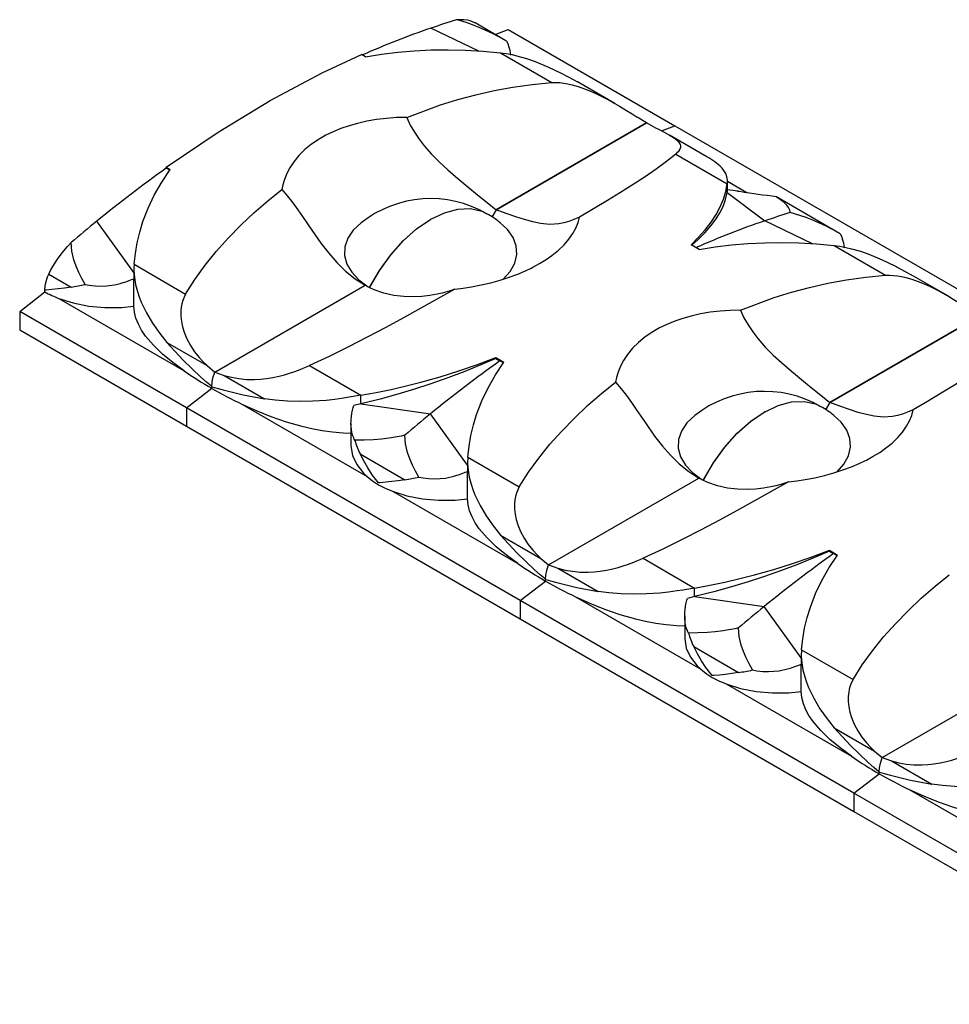
# Model space of a CAD drawing. Units: inches. Extents: x -98 to 195, y -152 to 34.
# Drawn here: x -98 to -17, y -127 to -41 of the extents above; entities that cross this region are included whole.
import ezdxf

# ---------------------------------------------------------------- set-up
doc = ezdxf.new("R2010")
doc.units = ezdxf.units.IN
doc.header["$MEASUREMENT"] = 0
doc.layers.add('LAYER0', color=7, linetype='Continuous')

msp = doc.modelspace()

# ---------------------------------------------------------------- linework, layer by layer
at = {"layer": 'LAYER0', "linetype": 'Continuous'}
for p, q in [((-58.287, -43.746), (-62.442, -41.758)), ((-55.927, -42.85), (-58.597, -41.308)), ((-56.88, -42.3), (-55.751, -41.865)), ((-55.751, -41.865), (-41.255, -50.234)), ((-55.924, -42.851), (-55.876, -42.881)), ((-68.125, -44.244), (-68.479, -44.04)), ((-56.41, -43.9), (-51.939, -46.482)), ((-46.477, -48.306), (-49.72, -46.433)), ((-43.721, -49.991), (-44.519, -49.496)), ((-56.786, -57.534), (-43.721, -49.991)), ((-43.721, -49.991), (-56.786, -57.534)), ((-43.049, -50.345), (-43.721, -49.991)), ((-42.409, -50.678), (-41.255, -50.234)), ((-42.409, -50.678), (-41.255, -50.234)), ((-41.255, -50.234), (-12.264, -66.972)), ((-41.713, -51.056), (-41.715, -51.055)), ((-38.483, -52.921), (-41.713, -51.056)), ((-41.179, -52.694), (-36.707, -55.276)), ((-85.449, -53.837), (-85.096, -54.042)), ((-85.449, -53.919), (-85.449, -53.837)), ((-85.136, -54.1), (-85.449, -53.919)), ((-36.707, -56.02), (-36.707, -55.276)), ((-36.686, -55.804), (-36.686, -55.017)), ((-34.989, -56.063), (-36.686, -55.083)), ((-36.707, -56.02), (-33.45, -58.496)), ((-32.437, -56.413), (-32.276, -56.504)), ((-26.936, -59.588), (-32.276, -56.504)), ((-56.786, -57.534), (-57.165, -58.161)), ((-56.786, -57.534), (-57.165, -58.161)), ((-88.251, -62.987), (-91.487, -58.526)), ((-62.477, -58.37), (-62.46, -58.36)), ((-62.477, -58.37), (-62.46, -58.36)), ((-29.296, -60.484), (-33.45, -58.496)), ((-26.933, -59.589), (-26.884, -59.619)), ((-39.134, -60.982), (-39.841, -60.574)), ((-27.419, -60.638), (-22.947, -63.22)), ((-88.23, -62.271), (-83.758, -64.853)), ((-95.649, -63.126), (-93.703, -64.25)), ((-88.251, -62.724), (-88.251, -63.511)), ((-17.486, -65.044), (-20.729, -63.171)), ((-88.251, -65.902), (-88.251, -63.524)), ((-81.216, -71.638), (-68.151, -64.095)), ((-81.216, -71.638), (-68.151, -64.095)), ((-67.755, -64.309), (-68.151, -64.095)), ((-98.177, -66.36), (-95.985, -64.672)), ((-95.985, -64.672), (-95.985, -64.519)), ((-94.776, -65.228), (-83.894, -71.51)), ((-83.682, -74.729), (-98.177, -66.36)), ((-98.177, -66.36), (-98.177, -67.959)), ((-27.795, -74.272), (-14.73, -66.729)), ((-14.73, -66.729), (-27.795, -74.272)), ((-98.177, -67.959), (-83.682, -76.328)), ((-85.392, -69.048), (-81.888, -71.071)), ((-56.812, -70.371), (-56.105, -70.78)), ((-56.812, -70.453), (-56.812, -70.371)), ((-56.812, -70.453), (-56.458, -70.657)), ((-56.144, -70.838), (-56.458, -70.657)), ((-81.888, -71.071), (-81.216, -71.638)), ((-81.216, -71.638), (-80.418, -71.92)), ((-72.998, -71.065), (-68.527, -73.647)), ((-80.418, -71.92), (-76.914, -73.943)), ((-83.682, -74.729), (-81.49, -73.041)), ((-83.682, -74.729), (-81.49, -73.041)), ((-81.49, -73.041), (-81.49, -72.888)), ((-81.49, -73.041), (-81.49, -72.888)), ((-68.527, -74.391), (-69.159, -74.546)), ((-68.527, -74.391), (-68.527, -73.647)), ((-68.527, -74.391), (-62.495, -75.264)), ((-27.795, -74.272), (-28.174, -74.899)), ((-27.795, -74.272), (-28.174, -74.899)), ((-83.682, -74.729), (-83.682, -76.328)), ((-54.69, -91.467), (-83.682, -74.729)), ((-83.682, -74.729), (-83.682, -76.328)), ((-78.873, -74.409), (-67.991, -80.692)), ((-33.486, -75.108), (-33.469, -75.098)), ((-33.486, -75.108), (-33.469, -75.098)), ((-69.393, -76.106), (-69.393, -78.047)), ((-59.259, -79.725), (-62.495, -75.264)), ((-83.682, -76.328), (-54.69, -93.066)), ((-68.603, -78.741), (-64.711, -80.988)), ((-59.259, -79.462), (-59.259, -80.249)), ((-59.239, -79.009), (-54.767, -81.591)), ((-59.259, -82.64), (-59.259, -80.262)), ((-52.224, -88.376), (-39.16, -80.833)), ((-52.224, -88.376), (-39.16, -80.833)), ((-38.764, -81.047), (-39.16, -80.833)), ((-65.785, -81.966), (-54.903, -88.248)), ((-56.401, -85.786), (-52.897, -87.809)), ((-27.82, -87.109), (-27.113, -87.518)), ((-27.82, -87.191), (-27.82, -87.109)), ((-27.82, -87.191), (-27.467, -87.395)), ((-52.897, -87.809), (-52.224, -88.376)), ((-44.007, -87.803), (-39.535, -90.385)), ((-27.153, -87.576), (-27.467, -87.395)), ((-52.224, -88.376), (-51.426, -88.658)), ((-51.426, -88.658), (-47.922, -90.681)), ((-54.69, -91.467), (-52.498, -89.78)), ((-54.69, -91.467), (-52.498, -89.78)), ((-52.498, -89.78), (-52.498, -89.626)), ((-52.498, -89.78), (-52.498, -89.626)), ((-39.535, -91.129), (-39.535, -90.385)), ((-54.69, -91.467), (-54.69, -93.066)), ((-25.699, -108.205), (-54.69, -91.467)), ((-54.69, -91.467), (-54.69, -93.066)), ((-49.882, -91.147), (-39, -97.43)), ((-39.535, -91.129), (-40.167, -91.284)), ((-39.535, -91.129), (-33.504, -92.002)), ((-30.268, -96.463), (-33.504, -92.002)), ((-54.69, -93.066), (-25.699, -109.804)), ((-40.401, -92.844), (-40.401, -94.785)), ((-39.612, -95.479), (-35.72, -97.726)), ((-30.247, -95.747), (-25.776, -98.329)), ((-30.268, -96.2), (-30.268, -96.987)), ((-30.268, -99.378), (-30.268, -97)), ((-23.233, -105.114), (-10.168, -97.571)), ((-23.233, -105.114), (-10.168, -97.571)), ((-36.793, -98.704), (-25.911, -104.986)), ((-27.41, -102.524), (-23.906, -104.547)), ((-23.906, -104.547), (-23.233, -105.114)), ((-23.233, -105.114), (-22.435, -105.396)), ((-22.435, -105.396), (-18.931, -107.419)), ((-25.699, -108.205), (-23.507, -106.518)), ((-25.699, -108.205), (-23.507, -106.518)), ((-23.507, -106.518), (-23.507, -106.364)), ((-23.507, -106.518), (-23.507, -106.364)), ((-25.699, -108.205), (-25.699, -109.804)), ((3.292, -124.943), (-25.699, -108.205)), ((-25.699, -108.205), (-25.699, -109.804)), ((-20.89, -107.885), (-10.008, -114.168)), ((-25.699, -109.804), (3.292, -126.542))]:
    msp.add_line(p, q, dxfattribs=at)
for points in [[(-58.597, -41.308, 0), (-58.622, -41.294, 0), (-58.822, -41.199, 0), (-59.036, -41.125, 0), (-59.264, -41.072, 0), (-59.577, -41.032, 0), (-59.902, -41.024, 0), (-60.233, -41.046, 0)], [(-55.876, -42.88, 0), (-56.486, -42.546, 0), (-57.108, -42.227, 0), (-57.748, -41.924, 0), (-58.401, -41.643, 0), (-58.848, -41.468, 0), (-59.301, -41.308, 0), (-59.766, -41.165, 0), (-60.233, -41.046, 0)], [(-55.876, -42.881, 0), (-55.776, -43.102, 0), (-55.667, -43.396, 0), (-55.595, -43.662, 0), (-55.556, -43.899, 0), (-55.544, -44.092, 0)], [(-85.449, -53.837, 0), (-80.939, -50.784, 0), (-76.413, -48.047, 0), (-71.889, -45.639, 0), (-68.479, -44.04, 0)], [(-68.125, -44.244, 0), (-66.743, -44.017, 0), (-65.335, -43.842, 0), (-63.899, -43.722, 0), (-62.441, -43.656, 0), (-60.959, -43.641, 0), (-59.464, -43.678, 0), (-57.94, -43.766, 0), (-56.41, -43.9, 0)], [(-56.41, -43.9, 0), (-55.902, -43.966, 0), (-55.397, -44.061, 0), (-54.895, -44.179, 0), (-54.131, -44.401, 0), (-53.378, -44.664, 0), (-52.234, -45.136, 0), (-51.125, -45.668, 0), (-50.025, -46.259, 0), (-49.719, -46.434, 0)], [(-64.554, -49.505, 0), (-61.617, -48.423, 0), (-60.102, -47.956, 0), (-58.559, -47.543, 0), (-56.963, -47.181, 0), (-55.333, -46.881, 0), (-53.655, -46.645, 0), (-51.939, -46.482, 0)], [(-51.939, -46.482, 0), (-51.598, -46.472, 0), (-51.25, -46.491, 0), (-50.896, -46.533, 0), (-50.54, -46.596, 0), (-50.185, -46.678, 0), (-49.647, -46.831, 0), (-49.111, -47.018, 0), (-48.58, -47.231, 0), (-48.059, -47.466, 0), (-47.378, -47.807, 0), (-46.713, -48.17, 0), (-46.476, -48.306, 0)], [(-46.476, -48.306, 0), (-46.067, -48.546, 0), (-45.442, -48.925, 0), (-44.976, -49.212, 0), (-44.519, -49.496, 0)], [(-64.554, -49.505, 0), (-65.436, -49.532, 0), (-66.311, -49.598, 0), (-67.172, -49.703, 0), (-68.012, -49.846, 0), (-68.825, -50.029, 0), (-69.556, -50.236, 0), (-70.261, -50.477, 0), (-70.934, -50.752, 0), (-71.57, -51.058, 0), (-72.164, -51.394, 0), (-72.813, -51.832, 0), (-73.4, -52.309, 0), (-73.918, -52.82, 0), (-74.362, -53.358, 0), (-74.711, -53.886, 0), (-74.994, -54.433, 0), (-75.209, -54.993, 0), (-75.316, -55.376, 0), (-75.392, -55.762, 0)], [(-64.555, -49.505, 0), (-64.243, -50.173, 0), (-63.885, -50.802, 0), (-63.477, -51.409, 0), (-63.031, -51.988, 0), (-62.39, -52.717, 0), (-61.706, -53.409, 0), (-60.987, -54.074, 0), (-60.123, -54.82, 0), (-59.254, -55.536, 0), (-58.396, -56.226, 0), (-57.567, -56.893, 0), (-56.786, -57.534, 0)], [(-43.049, -50.345, 0), (-42.569, -50.594, 0), (-42.124, -50.828, 0), (-41.725, -51.049, 0), (-41.714, -51.055, 0)], [(-41.714, -51.055, 0), (-41.382, -51.259, 0), (-41.171, -51.409, 0), (-41, -51.558, 0), (-40.872, -51.708, 0), (-40.792, -51.86, 0), (-40.764, -51.988, 0), (-40.772, -52.121, 0), (-40.818, -52.259, 0), (-40.905, -52.404, 0), (-40.978, -52.497, 0), (-41.069, -52.593, 0), (-41.179, -52.694, 0)], [(-41.179, -52.694, 0), (-41.984, -53.347, 0), (-42.871, -54, 0), (-43.837, -54.663, 0), (-44.863, -55.331, 0), (-45.963, -56.022, 0), (-47.112, -56.723, 0), (-48.309, -57.44, 0), (-49.545, -58.171, 0)], [(-36.686, -55.016, 0), (-36.687, -54.959, 0), (-36.729, -54.667, 0), (-36.83, -54.39, 0), (-36.987, -54.127, 0), (-37.142, -53.932, 0), (-37.325, -53.744, 0), (-37.768, -53.379, 0), (-38.309, -53.024, 0), (-38.478, -52.924, 0)], [(-88.23, -62.271, 0), (-88.122, -61.336, 0), (-87.963, -60.407, 0), (-87.743, -59.48, 0), (-87.465, -58.563, 0), (-87.02, -57.395, 0), (-86.479, -56.251, 0), (-85.836, -55.129, 0), (-85.096, -54.042, 0)], [(-39.841, -60.574, 0), (-39.194, -59.922, 0), (-38.615, -59.269, 0), (-38.11, -58.611, 0), (-37.679, -57.952, 0), (-37.322, -57.288, 0), (-37.041, -56.623, 0), (-36.839, -55.949, 0), (-36.707, -55.276, 0)], [(-83.758, -64.853, 0), (-82.953, -63.584, 0), (-82.066, -62.357, 0), (-81.1, -61.162, 0), (-80.074, -60.012, 0), (-78.974, -58.884, 0), (-77.825, -57.801, 0), (-76.628, -56.759, 0), (-75.392, -55.762, 0)], [(-75.392, -55.762, 0), (-74.91, -56.343, 0), (-74.459, -56.93, 0), (-74.024, -57.529, 0), (-73.606, -58.131, 0), (-72.809, -59.303, 0), (-72.002, -60.447, 0), (-71.331, -61.313, 0), (-70.62, -62.123, 0), (-69.858, -62.864, 0), (-69.038, -63.523, 0), (-68.151, -64.095, 0)], [(-39.785, -60.606, 0), (-39.228, -60.105, 0), (-38.655, -59.532, 0), (-38.132, -58.937, 0), (-37.67, -58.319, 0), (-37.347, -57.799, 0), (-37.069, -57.242, 0), (-36.85, -56.649, 0), (-36.707, -56.02, 0)], [(-32.437, -56.413, 0), (-32.622, -56.387, 0), (-32.805, -56.362, 0), (-33.222, -56.307, 0), (-33.629, -56.254, 0), (-34.023, -56.202, 0), (-34.403, -56.15, 0), (-34.77, -56.097, 0), (-35.002, -56.061, 0), (-35.241, -56.022, 0), (-35.488, -55.98, 0), (-35.614, -55.958, 0), (-35.677, -55.947, 0), (-35.709, -55.941, 0), (-35.725, -55.938, 0), (-35.733, -55.937, 0), (-35.737, -55.936, 0), (-35.739, -55.936, 0), (-35.74, -55.936, 0), (-35.74, -55.935, 0), (-35.741, -55.935, 0), (-35.741, -55.935, 0), (-35.741, -55.935, 0), (-35.741, -55.935, 0), (-35.789, -55.927, 0), (-35.884, -55.91, 0), (-36.026, -55.885, 0), (-36.215, -55.855, 0), (-36.482, -55.818, 0), (-36.686, -55.799, 0)], [(-31.242, -57.784, 0), (-31.243, -57.671, 0), (-31.267, -57.559, 0), (-31.31, -57.448, 0), (-31.369, -57.339, 0), (-31.532, -57.121, 0), (-31.743, -56.911, 0), (-32.064, -56.657, 0), (-32.437, -56.413, 0)], [(-62.46, -58.36, 0), (-61.262, -57.789, 0), (-60.1, -57.478, 0), (-59.009, -57.436, 0), (-58.024, -57.663, 0), (-57.58, -57.877, 0)], [(-62.46, -58.36, 0), (-61.262, -57.789, 0), (-60.1, -57.478, 0), (-59.009, -57.436, 0), (-58.024, -57.663, 0), (-57.58, -57.877, 0)], [(-49.545, -58.171, 0), (-50.027, -58.386, 0), (-50.478, -58.553, 0), (-50.913, -58.675, 0), (-51.331, -58.756, 0), (-52.128, -58.804, 0), (-52.935, -58.726, 0), (-53.606, -58.587, 0), (-54.317, -58.39, 0), (-55.079, -58.145, 0), (-55.899, -57.857, 0), (-56.786, -57.534, 0)], [(-26.885, -59.618, 0), (-27.495, -59.284, 0), (-28.116, -58.965, 0), (-28.757, -58.662, 0), (-29.409, -58.381, 0), (-29.857, -58.206, 0), (-30.31, -58.046, 0), (-30.775, -57.903, 0), (-31.242, -57.784, 0)], [(-68.515, -58.661, 0), (-69.194, -59.306, 0), (-69.668, -60.01, 0), (-69.924, -60.75, 0), (-69.953, -61.505, 0), (-69.754, -62.251, 0), (-69.334, -62.965, 0), (-68.706, -63.627, 0), (-67.888, -64.216, 0), (-67.772, -64.285, 0)], [(-67.772, -64.285, 0), (-66.923, -62.81, 0), (-65.939, -61.443, 0), (-64.849, -60.225, 0), (-63.688, -59.193, 0), (-62.49, -58.377, 0), (-62.477, -58.37, 0)], [(-67.752, -64.247, 0), (-66.899, -62.775, 0), (-65.912, -61.411, 0), (-64.821, -60.197, 0), (-63.658, -59.169, 0), (-62.477, -58.37, 0)], [(-62.46, -58.36, 0), (-62.462, -58.359, 0), (-62.463, -58.359, 0), (-62.465, -58.358, 0), (-62.467, -58.358, 0), (-62.47, -58.358, 0), (-62.472, -58.358, 0), (-62.474, -58.359, 0), (-62.475, -58.359, 0), (-62.477, -58.36, 0), (-62.478, -58.361, 0), (-62.479, -58.362, 0), (-62.48, -58.363, 0), (-62.48, -58.364, 0), (-62.48, -58.366, 0), (-62.48, -58.367, 0), (-62.479, -58.368, 0), (-62.478, -58.369, 0), (-62.477, -58.37, 0)], [(-62.477, -58.37, 0), (-62.475, -58.371, 0), (-62.474, -58.371, 0), (-62.472, -58.372, 0), (-62.47, -58.372, 0), (-62.467, -58.372, 0), (-62.465, -58.372, 0), (-62.463, -58.371, 0), (-62.462, -58.371, 0), (-62.46, -58.37, 0), (-62.459, -58.369, 0), (-62.458, -58.368, 0), (-62.457, -58.367, 0), (-62.457, -58.366, 0), (-62.457, -58.364, 0), (-62.457, -58.363, 0), (-62.458, -58.362, 0), (-62.459, -58.361, 0), (-62.46, -58.36, 0)], [(-56.158, -63.563, 0), (-55.55, -62.895, 0), (-55.152, -62.176, 0), (-54.977, -61.428, 0), (-55.029, -60.674, 0), (-55.307, -59.936, 0), (-55.803, -59.238, 0), (-56.422, -58.661, 0)], [(-53.737, -62.599, 0), (-53.603, -62.531, 0), (-53.004, -62.206, 0), (-52.445, -61.864, 0), (-51.93, -61.506, 0), (-51.37, -61.055, 0), (-50.878, -60.584, 0), (-50.456, -60.098, 0), (-50.11, -59.602, 0), (-49.856, -59.13, 0), (-49.668, -58.652, 0), (-49.545, -58.171, 0)], [(-26.884, -59.619, 0), (-26.784, -59.84, 0), (-26.676, -60.134, 0), (-26.604, -60.4, 0), (-26.564, -60.637, 0), (-26.553, -60.83, 0)], [(-95.649, -63.126, 0), (-95.488, -62.8, 0), (-95.306, -62.473, 0), (-95.107, -62.148, 0), (-94.892, -61.826, 0), (-94.664, -61.51, 0), (-94.351, -61.109, 0), (-94.026, -60.725, 0), (-93.695, -60.365, 0)], [(-92.5, -64.025, 0), (-92.787, -63.504, 0), (-93.045, -62.975, 0), (-93.273, -62.434, 0), (-93.461, -61.885, 0), (-93.563, -61.51, 0), (-93.64, -61.134, 0), (-93.688, -60.749, 0), (-93.695, -60.365, 0)], [(-39.134, -60.982, 0), (-37.752, -60.755, 0), (-36.343, -60.58, 0), (-34.907, -60.46, 0), (-33.449, -60.394, 0), (-31.968, -60.379, 0), (-30.472, -60.416, 0), (-28.949, -60.504, 0), (-27.419, -60.638, 0)], [(-27.419, -60.638, 0), (-26.911, -60.704, 0), (-26.405, -60.799, 0), (-25.904, -60.917, 0), (-25.139, -61.139, 0), (-24.387, -61.402, 0), (-23.243, -61.874, 0), (-22.133, -62.406, 0), (-21.033, -62.997, 0), (-20.728, -63.172, 0)], [(-95.985, -64.519, 0), (-95.959, -64.149, 0), (-95.879, -63.759, 0), (-95.749, -63.362, 0), (-95.649, -63.126, 0)], [(-88.251, -62.724, 0), (-88.25, -62.83, 0), (-88.208, -63.412, 0), (-88.107, -64.015, 0), (-87.95, -64.623, 0), (-87.795, -65.092, 0), (-87.612, -65.557, 0), (-87.169, -66.478, 0), (-86.628, -67.389, 0), (-86.01, -68.274, 0), (-85.392, -69.048, 0)], [(-60.383, -64.427, 0), (-59.648, -64.339, 0), (-58.919, -64.226, 0), (-58.075, -64.065, 0), (-57.246, -63.872, 0), (-56.437, -63.648, 0), (-55.655, -63.397, 0), (-54.906, -63.119, 0), (-54.239, -62.836, 0), (-53.737, -62.599, 0)], [(-35.563, -66.243, 0), (-32.625, -65.161, 0), (-31.111, -64.694, 0), (-29.568, -64.281, 0), (-27.971, -63.919, 0), (-26.342, -63.619, 0), (-24.664, -63.383, 0), (-22.947, -63.22, 0)], [(-22.947, -63.22, 0), (-22.607, -63.21, 0), (-22.259, -63.229, 0), (-21.905, -63.271, 0), (-21.549, -63.334, 0), (-21.193, -63.416, 0), (-20.655, -63.569, 0), (-20.119, -63.756, 0), (-19.589, -63.969, 0), (-19.068, -64.204, 0), (-18.386, -64.545, 0), (-17.722, -64.908, 0), (-17.484, -65.044, 0)], [(-92.5, -64.026, 0), (-92.128, -64.09, 0), (-91.608, -64.146, 0), (-91.106, -64.164, 0), (-90.623, -64.145, 0), (-90.163, -64.092, 0), (-89.931, -64.051, 0), (-89.693, -63.999, 0), (-89.447, -63.935, 0), (-89.194, -63.86, 0), (-89.053, -63.813, 0), (-88.721, -63.695, 0), (-88.455, -63.597, 0), (-88.251, -63.524, 0)], [(-93.703, -64.25, 0), (-94.289, -64.333, 0), (-94.841, -64.407, 0), (-95.371, -64.467, 0), (-95.864, -64.511, 0), (-95.974, -64.518, 0), (-95.985, -64.519, 0)], [(-83.758, -64.853, 0), (-83.894, -65.118, 0), (-84.002, -65.399, 0), (-84.082, -65.692, 0), (-84.136, -65.993, 0), (-84.167, -66.297, 0), (-84.17, -66.763, 0), (-84.123, -67.232, 0), (-84.03, -67.698, 0), (-83.894, -68.155, 0), (-83.649, -68.748, 0), (-83.341, -69.317, 0), (-82.98, -69.858, 0), (-82.575, -70.364, 0), (-82.241, -70.727, 0), (-81.888, -71.071, 0)], [(-60.383, -64.428, 0), (-63.32, -66.083, 0), (-64.835, -66.92, 0), (-66.378, -67.758, 0), (-67.974, -68.605, 0), (-69.604, -69.442, 0), (-71.282, -70.267, 0), (-72.998, -71.065, 0)], [(-67.772, -64.285, 0), (-67.752, -64.247, 0)], [(-60.382, -64.427, 0), (-60.694, -64.546, 0), (-61.052, -64.661, 0), (-61.46, -64.77, 0), (-61.906, -64.869, 0), (-62.547, -64.979, 0), (-63.231, -65.055, 0), (-63.95, -65.09, 0), (-64.814, -65.068, 0), (-65.683, -64.966, 0), (-66.541, -64.774, 0), (-67.37, -64.485, 0), (-67.755, -64.309, 0)], [(-94.776, -65.228, 0), (-93.528, -65.628, 0), (-92.178, -65.896, 0), (-90.768, -66.025, 0), (-89.341, -66.011, 0), (-88.251, -65.902, 0)], [(-17.484, -65.044, 0), (-17.075, -65.284, 0), (-16.45, -65.663, 0), (-15.984, -65.95, 0), (-15.528, -66.234, 0)], [(-83.894, -71.51, 0), (-84.866, -70.801, 0), (-85.763, -70.061, 0), (-86.562, -69.293, 0), (-87.235, -68.502, 0), (-87.582, -67.994, 0), (-87.864, -67.479, 0), (-88.074, -66.958, 0), (-88.205, -66.432, 0), (-88.251, -65.902, 0)], [(-35.563, -66.243, 0), (-36.445, -66.27, 0), (-37.32, -66.336, 0), (-38.181, -66.441, 0), (-39.021, -66.584, 0), (-39.833, -66.767, 0), (-40.565, -66.974, 0), (-41.27, -67.215, 0), (-41.943, -67.49, 0), (-42.579, -67.796, 0), (-43.172, -68.132, 0), (-43.822, -68.57, 0), (-44.408, -69.047, 0), (-44.927, -69.558, 0), (-45.371, -70.096, 0), (-45.72, -70.624, 0), (-46.002, -71.171, 0), (-46.218, -71.731, 0), (-46.324, -72.114, 0), (-46.4, -72.5, 0)], [(-35.563, -66.243, 0), (-35.251, -66.911, 0), (-34.893, -67.54, 0), (-34.486, -68.147, 0), (-34.039, -68.726, 0), (-33.399, -69.455, 0), (-32.715, -70.147, 0), (-31.996, -70.812, 0), (-31.132, -71.558, 0), (-30.263, -72.274, 0), (-29.405, -72.965, 0), (-28.576, -73.631, 0), (-27.795, -74.272, 0)], [(-81.49, -72.888, 0), (-81.52, -72.862, 0), (-81.936, -72.508, 0), (-82.439, -72.064, 0), (-83.984, -70.59, 0), (-85.392, -69.048, 0)], [(-12.187, -69.432, 0), (-12.992, -70.085, 0), (-13.88, -70.738, 0), (-14.845, -71.401, 0), (-15.872, -72.069, 0), (-16.972, -72.76, 0), (-18.12, -73.461, 0), (-19.317, -74.178, 0), (-20.554, -74.909, 0)], [(-68.527, -73.647, 0), (-67.219, -73.405, 0), (-65.915, -73.137, 0), (-64.611, -72.835, 0), (-63.317, -72.505, 0), (-61.659, -72.037, 0), (-60.022, -71.525, 0), (-58.401, -70.968, 0), (-56.812, -70.371, 0)], [(-56.812, -70.453, 0), (-58.112, -71.008, 0), (-59.5, -71.566, 0), (-60.975, -72.124, 0), (-62.537, -72.674, 0), (-63.869, -73.109, 0), (-65.312, -73.547, 0), (-66.865, -73.977, 0), (-68.527, -74.391, 0)], [(-59.239, -79.009, 0), (-59.131, -78.074, 0), (-58.972, -77.145, 0), (-58.752, -76.218, 0), (-58.474, -75.301, 0), (-58.029, -74.133, 0), (-57.487, -72.989, 0), (-56.844, -71.867, 0), (-56.105, -70.78, 0)], [(-81.49, -72.888, 0), (-81.463, -72.518, 0), (-81.383, -72.128, 0), (-81.253, -71.731, 0), (-81.216, -71.638, 0)], [(-81.49, -72.888, 0), (-81.463, -72.518, 0), (-81.383, -72.128, 0), (-81.253, -71.731, 0), (-81.216, -71.638, 0)], [(-80.418, -71.92, 0), (-79.788, -72.083, 0), (-79.138, -72.198, 0), (-78.468, -72.262, 0), (-77.779, -72.273, 0), (-77.26, -72.245, 0), (-76.728, -72.186, 0), (-76.187, -72.097, 0), (-75.639, -71.979, 0), (-75.184, -71.86, 0), (-74.725, -71.724, 0), (-74.267, -71.571, 0), (-73.813, -71.403, 0), (-73.537, -71.295, 0), (-73.265, -71.182, 0), (-72.998, -71.065, 0)], [(-54.767, -81.591, 0), (-53.962, -80.322, 0), (-53.074, -79.095, 0), (-52.109, -77.9, 0), (-51.083, -76.75, 0), (-49.982, -75.622, 0), (-48.834, -74.539, 0), (-47.637, -73.497, 0), (-46.4, -72.5, 0)], [(-46.4, -72.5, 0), (-45.919, -73.081, 0), (-45.467, -73.668, 0), (-45.033, -74.267, 0), (-44.615, -74.869, 0), (-43.817, -76.041, 0), (-43.01, -77.185, 0), (-42.34, -78.051, 0), (-41.628, -78.861, 0), (-40.866, -79.602, 0), (-40.046, -80.261, 0), (-39.16, -80.833, 0)], [(-81.49, -72.888, 0), (-81.459, -72.898, 0), (-81.038, -73.026, 0), (-80.511, -73.177, 0), (-78.766, -73.602, 0), (-76.914, -73.943, 0)], [(-68.527, -73.647, 0), (-69.035, -73.736, 0), (-69.54, -73.821, 0), (-70.042, -73.9, 0), (-70.806, -74.005, 0), (-71.559, -74.087, 0), (-72.703, -74.167, 0), (-73.812, -74.189, 0), (-74.912, -74.155, 0), (-75.976, -74.067, 0), (-76.914, -73.943, 0)], [(-33.469, -75.098, 0), (-32.27, -74.527, 0), (-31.108, -74.216, 0), (-30.018, -74.174, 0), (-29.033, -74.401, 0), (-28.589, -74.615, 0)], [(-33.469, -75.098, 0), (-32.27, -74.527, 0), (-31.108, -74.216, 0), (-30.018, -74.174, 0), (-29.033, -74.401, 0), (-28.589, -74.615, 0)], [(-20.554, -74.909, 0), (-21.035, -75.124, 0), (-21.487, -75.291, 0), (-21.921, -75.413, 0), (-22.34, -75.494, 0), (-23.137, -75.542, 0), (-23.944, -75.464, 0), (-24.614, -75.325, 0), (-25.326, -75.128, 0), (-26.088, -74.883, 0), (-26.908, -74.595, 0), (-27.795, -74.272, 0)], [(-78.873, -74.409, 0), (-77.644, -74.97, 0), (-76.362, -75.489, 0), (-75.033, -75.949, 0), (-73.662, -76.338, 0), (-72.783, -76.539, 0), (-71.891, -76.701, 0), (-70.989, -76.822, 0), (-70.077, -76.898, 0), (-69.393, -76.923, 0)], [(-69.393, -76.106, 0), (-69.393, -76.087, 0), (-69.389, -75.914, 0), (-69.378, -75.73, 0), (-69.359, -75.535, 0), (-69.346, -75.433, 0), (-69.339, -75.381, 0), (-69.336, -75.355, 0), (-69.334, -75.342, 0), (-69.333, -75.335, 0), (-69.332, -75.332, 0), (-69.332, -75.331, 0), (-69.332, -75.33, 0), (-69.332, -75.329, 0), (-69.332, -75.329, 0), (-69.332, -75.329, 0), (-69.332, -75.329, 0), (-69.332, -75.329, 0), (-69.326, -75.289, 0), (-69.313, -75.21, 0), (-69.292, -75.091, 0), (-69.259, -74.933, 0), (-69.206, -74.711, 0), (-69.159, -74.546, 0)], [(-38.78, -81.023, 0), (-37.931, -79.548, 0), (-36.947, -78.181, 0), (-35.858, -76.963, 0), (-34.696, -75.931, 0), (-33.498, -75.115, 0), (-33.486, -75.108, 0)], [(-38.761, -80.985, 0), (-37.908, -79.513, 0), (-36.921, -78.149, 0), (-35.829, -76.935, 0), (-34.667, -75.907, 0), (-33.486, -75.108, 0)], [(-33.469, -75.098, 0), (-33.47, -75.097, 0), (-33.472, -75.097, 0), (-33.474, -75.096, 0), (-33.476, -75.096, 0), (-33.478, -75.096, 0), (-33.48, -75.096, 0), (-33.482, -75.097, 0), (-33.484, -75.097, 0), (-33.486, -75.098, 0), (-33.487, -75.099, 0), (-33.488, -75.1, 0), (-33.489, -75.101, 0), (-33.489, -75.102, 0), (-33.489, -75.104, 0), (-33.489, -75.105, 0), (-33.488, -75.106, 0), (-33.487, -75.107, 0), (-33.486, -75.108, 0)], [(-33.486, -75.108, 0), (-33.484, -75.109, 0), (-33.482, -75.109, 0), (-33.48, -75.11, 0), (-33.478, -75.11, 0), (-33.476, -75.11, 0), (-33.474, -75.11, 0), (-33.472, -75.109, 0), (-33.47, -75.109, 0), (-33.469, -75.108, 0), (-33.467, -75.107, 0), (-33.466, -75.106, 0), (-33.466, -75.105, 0), (-33.465, -75.104, 0), (-33.465, -75.102, 0), (-33.466, -75.101, 0), (-33.466, -75.1, 0), (-33.467, -75.099, 0), (-33.469, -75.098, 0)], [(-24.746, -79.337, 0), (-24.612, -79.269, 0), (-24.012, -78.944, 0), (-23.453, -78.602, 0), (-22.939, -78.244, 0), (-22.379, -77.793, 0), (-21.886, -77.322, 0), (-21.465, -76.836, 0), (-21.119, -76.34, 0), (-20.865, -75.868, 0), (-20.677, -75.39, 0), (-20.554, -74.909, 0)], [(-69.061, -77.558, 0), (-69.113, -77.455, 0), (-69.16, -77.352, 0), (-69.25, -77.108, 0), (-69.317, -76.858, 0), (-69.361, -76.605, 0), (-69.386, -76.347, 0), (-69.393, -76.106, 0)], [(-39.524, -75.399, 0), (-40.203, -76.044, 0), (-40.677, -76.748, 0), (-40.932, -77.488, 0), (-40.961, -78.243, 0), (-40.763, -78.989, 0), (-40.343, -79.703, 0), (-39.715, -80.365, 0), (-38.897, -80.954, 0), (-38.78, -81.023, 0)], [(-27.167, -80.301, 0), (-26.559, -79.633, 0), (-26.161, -78.914, 0), (-25.986, -78.166, 0), (-26.038, -77.412, 0), (-26.316, -76.674, 0), (-26.812, -75.976, 0), (-27.43, -75.399, 0)], [(-64.704, -77.103, 0), (-65.044, -77.185, 0), (-65.382, -77.256, 0), (-65.723, -77.317, 0), (-66.062, -77.369, 0), (-66.749, -77.453, 0), (-67.423, -77.51, 0), (-68.252, -77.55, 0), (-69.061, -77.558, 0)], [(-63.509, -80.763, 0), (-63.796, -80.242, 0), (-64.054, -79.713, 0), (-64.281, -79.172, 0), (-64.47, -78.623, 0), (-64.572, -78.248, 0), (-64.649, -77.872, 0), (-64.696, -77.487, 0), (-64.704, -77.103, 0)], [(-69.393, -78.047, 0), (-69.268, -78.868, 0), (-68.899, -79.664, 0), (-68.295, -80.411, 0), (-67.991, -80.692, 0)], [(-66.994, -81.257, 0), (-67.005, -81.243, 0), (-67.113, -81.11, 0), (-67.54, -80.543, 0), (-67.93, -79.96, 0), (-68.288, -79.353, 0), (-68.603, -78.741, 0)], [(-59.259, -79.462, 0), (-59.258, -79.568, 0), (-59.217, -80.15, 0), (-59.115, -80.753, 0), (-58.959, -81.361, 0), (-58.803, -81.83, 0), (-58.62, -82.295, 0), (-58.177, -83.216, 0), (-57.637, -84.127, 0), (-57.018, -85.012, 0), (-56.401, -85.786, 0)], [(-31.391, -81.165, 0), (-30.656, -81.077, 0), (-29.928, -80.965, 0), (-29.084, -80.803, 0), (-28.254, -80.61, 0), (-27.445, -80.386, 0), (-26.663, -80.135, 0), (-25.915, -79.857, 0), (-25.248, -79.574, 0), (-24.746, -79.337, 0)], [(-63.509, -80.764, 0), (-63.136, -80.828, 0), (-62.617, -80.884, 0), (-62.114, -80.902, 0), (-61.632, -80.883, 0), (-61.172, -80.83, 0), (-60.94, -80.789, 0), (-60.701, -80.737, 0), (-60.455, -80.673, 0), (-60.203, -80.598, 0), (-60.061, -80.551, 0), (-59.73, -80.433, 0), (-59.464, -80.335, 0), (-59.259, -80.262, 0)], [(-67.991, -80.692, 0), (-67.522, -81.07, 0), (-66.994, -81.411, 0), (-66.413, -81.71, 0), (-65.785, -81.966, 0)], [(-64.711, -80.988, 0), (-65.297, -81.071, 0), (-65.85, -81.145, 0), (-66.379, -81.206, 0), (-66.873, -81.249, 0), (-66.983, -81.256, 0), (-66.994, -81.257, 0)], [(-31.391, -81.166, 0), (-34.329, -82.821, 0), (-35.844, -83.658, 0), (-37.386, -84.496, 0), (-38.983, -85.343, 0), (-40.612, -86.18, 0), (-42.29, -87.005, 0), (-44.007, -87.803, 0)], [(-38.78, -81.023, 0), (-38.761, -80.985, 0)], [(-31.391, -81.165, 0), (-31.703, -81.284, 0), (-32.061, -81.399, 0), (-32.469, -81.508, 0), (-32.915, -81.607, 0), (-33.555, -81.717, 0), (-34.24, -81.793, 0), (-34.958, -81.828, 0), (-35.823, -81.806, 0), (-36.691, -81.704, 0), (-37.549, -81.512, 0), (-38.379, -81.223, 0), (-38.764, -81.047, 0)], [(-65.785, -81.966, 0), (-64.536, -82.366, 0), (-63.187, -82.634, 0), (-61.777, -82.763, 0), (-60.349, -82.749, 0), (-59.259, -82.64, 0)], [(-54.767, -81.591, 0), (-54.903, -81.856, 0), (-55.01, -82.137, 0), (-55.09, -82.43, 0), (-55.145, -82.731, 0), (-55.175, -83.035, 0), (-55.178, -83.501, 0), (-55.132, -83.97, 0), (-55.039, -84.436, 0), (-54.903, -84.893, 0), (-54.658, -85.486, 0), (-54.35, -86.055, 0), (-53.988, -86.596, 0), (-53.583, -87.102, 0), (-53.249, -87.465, 0), (-52.897, -87.809, 0)], [(-54.903, -88.248, 0), (-55.874, -87.539, 0), (-56.772, -86.799, 0), (-57.57, -86.031, 0), (-58.243, -85.24, 0), (-58.591, -84.732, 0), (-58.873, -84.217, 0), (-59.082, -83.696, 0), (-59.213, -83.17, 0), (-59.259, -82.64, 0)], [(-52.498, -89.626, 0), (-52.529, -89.6, 0), (-52.944, -89.246, 0), (-53.448, -88.802, 0), (-54.992, -87.328, 0), (-56.401, -85.786, 0)], [(-39.535, -90.385, 0), (-38.227, -90.143, 0), (-36.924, -89.875, 0), (-35.62, -89.573, 0), (-34.326, -89.243, 0), (-32.668, -88.775, 0), (-31.031, -88.263, 0), (-29.41, -87.706, 0), (-27.82, -87.109, 0)], [(-27.82, -87.191, 0), (-29.121, -87.746, 0), (-30.509, -88.304, 0), (-31.984, -88.862, 0), (-33.546, -89.412, 0), (-34.878, -89.847, 0), (-36.32, -90.285, 0), (-37.873, -90.715, 0), (-39.535, -91.129, 0)], [(-51.426, -88.658, 0), (-50.796, -88.821, 0), (-50.146, -88.936, 0), (-49.477, -89, 0), (-48.788, -89.011, 0), (-48.268, -88.983, 0), (-47.737, -88.924, 0), (-47.195, -88.835, 0), (-46.648, -88.717, 0), (-46.193, -88.598, 0), (-45.734, -88.462, 0), (-45.276, -88.309, 0), (-44.821, -88.141, 0), (-44.546, -88.033, 0), (-44.274, -87.92, 0), (-44.007, -87.803, 0)], [(-30.247, -95.747, 0), (-30.139, -94.812, 0), (-29.981, -93.883, 0), (-29.76, -92.956, 0), (-29.482, -92.039, 0), (-29.038, -90.871, 0), (-28.496, -89.727, 0), (-27.853, -88.605, 0), (-27.113, -87.518, 0)], [(-52.498, -89.626, 0), (-52.471, -89.256, 0), (-52.392, -88.866, 0), (-52.261, -88.469, 0), (-52.224, -88.376, 0)], [(-52.498, -89.626, 0), (-52.471, -89.256, 0), (-52.392, -88.866, 0), (-52.261, -88.469, 0), (-52.224, -88.376, 0)], [(-52.498, -89.626, 0), (-52.468, -89.636, 0), (-52.046, -89.764, 0), (-51.52, -89.915, 0), (-49.775, -90.34, 0), (-47.922, -90.681, 0)], [(-25.776, -98.329, 0), (-24.971, -97.06, 0), (-24.083, -95.833, 0), (-23.118, -94.638, 0), (-22.091, -93.488, 0), (-20.991, -92.36, 0), (-19.842, -91.277, 0), (-18.645, -90.235, 0), (-17.409, -89.238, 0)], [(-39.535, -90.385, 0), (-40.043, -90.474, 0), (-40.549, -90.559, 0), (-41.051, -90.638, 0), (-41.815, -90.743, 0), (-42.567, -90.825, 0), (-43.712, -90.905, 0), (-44.821, -90.927, 0), (-45.921, -90.893, 0), (-46.985, -90.805, 0), (-47.922, -90.681, 0)], [(-49.882, -91.147, 0), (-48.653, -91.708, 0), (-47.371, -92.227, 0), (-46.041, -92.687, 0), (-44.671, -93.076, 0), (-43.791, -93.277, 0), (-42.9, -93.439, 0), (-41.997, -93.56, 0), (-41.086, -93.636, 0), (-40.402, -93.661, 0)], [(-40.401, -92.844, 0), (-40.401, -92.825, 0), (-40.397, -92.652, 0), (-40.386, -92.468, 0), (-40.367, -92.273, 0), (-40.355, -92.171, 0), (-40.348, -92.119, 0), (-40.344, -92.093, 0), (-40.342, -92.08, 0), (-40.341, -92.074, 0), (-40.341, -92.07, 0), (-40.341, -92.069, 0), (-40.34, -92.068, 0), (-40.34, -92.067, 0), (-40.34, -92.067, 0), (-40.34, -92.067, 0), (-40.34, -92.067, 0), (-40.34, -92.067, 0), (-40.334, -92.027, 0), (-40.321, -91.948, 0), (-40.3, -91.829, 0), (-40.268, -91.671, 0), (-40.215, -91.449, 0), (-40.167, -91.284, 0)], [(-40.07, -94.296, 0), (-40.122, -94.193, 0), (-40.169, -94.09, 0), (-40.259, -93.846, 0), (-40.325, -93.596, 0), (-40.37, -93.343, 0), (-40.394, -93.085, 0), (-40.401, -92.844, 0)], [(-35.712, -93.841, 0), (-36.052, -93.923, 0), (-36.391, -93.994, 0), (-36.732, -94.055, 0), (-37.071, -94.107, 0), (-37.757, -94.191, 0), (-38.431, -94.248, 0), (-39.261, -94.288, 0), (-40.069, -94.296, 0)], [(-34.518, -97.501, 0), (-34.804, -96.98, 0), (-35.062, -96.452, 0), (-35.29, -95.91, 0), (-35.479, -95.361, 0), (-35.58, -94.986, 0), (-35.657, -94.61, 0), (-35.705, -94.225, 0), (-35.712, -93.841, 0)], [(-40.401, -94.785, 0), (-40.277, -95.606, 0), (-39.907, -96.402, 0), (-39.304, -97.149, 0), (-39, -97.43, 0)], [(-38.003, -97.995, 0), (-38.014, -97.981, 0), (-38.122, -97.848, 0), (-38.549, -97.281, 0), (-38.939, -96.698, 0), (-39.297, -96.091, 0), (-39.612, -95.479, 0)], [(-30.268, -96.2, 0), (-30.267, -96.306, 0), (-30.225, -96.888, 0), (-30.124, -97.491, 0), (-29.967, -98.099, 0), (-29.812, -98.568, 0), (-29.629, -99.033, 0), (-29.186, -99.954, 0), (-28.645, -100.865, 0), (-28.027, -101.75, 0), (-27.41, -102.524, 0)], [(-39, -97.43, 0), (-38.53, -97.808, 0), (-38.003, -98.149, 0), (-37.422, -98.448, 0), (-36.793, -98.704, 0)], [(-34.517, -97.502, 0), (-34.145, -97.566, 0), (-33.625, -97.622, 0), (-33.123, -97.64, 0), (-32.641, -97.621, 0), (-32.18, -97.568, 0), (-31.949, -97.527, 0), (-31.71, -97.475, 0), (-31.464, -97.411, 0), (-31.211, -97.336, 0), (-31.07, -97.289, 0), (-30.739, -97.171, 0), (-30.472, -97.073, 0), (-30.268, -97, 0)], [(-35.72, -97.726, 0), (-36.306, -97.809, 0), (-36.858, -97.883, 0), (-37.388, -97.944, 0), (-37.881, -97.987, 0), (-37.991, -97.994, 0), (-38.003, -97.995, 0)], [(-25.776, -98.329, 0), (-25.912, -98.594, 0), (-26.019, -98.875, 0), (-26.099, -99.168, 0), (-26.153, -99.469, 0), (-26.184, -99.773, 0), (-26.187, -100.239, 0), (-26.14, -100.708, 0), (-26.047, -101.174, 0), (-25.911, -101.631, 0), (-25.666, -102.224, 0), (-25.358, -102.793, 0), (-24.997, -103.334, 0), (-24.592, -103.84, 0), (-24.258, -104.203, 0), (-23.906, -104.547, 0)], [(-36.793, -98.704, 0), (-35.545, -99.104, 0), (-34.195, -99.372, 0), (-32.785, -99.501, 0), (-31.358, -99.487, 0), (-30.268, -99.378, 0)], [(-25.911, -104.986, 0), (-26.883, -104.277, 0), (-27.781, -103.537, 0), (-28.579, -102.769, 0), (-29.252, -101.978, 0), (-29.6, -101.47, 0), (-29.881, -100.955, 0), (-30.091, -100.434, 0), (-30.222, -99.908, 0), (-30.268, -99.378, 0)], [(-23.507, -106.364, 0), (-23.537, -106.339, 0), (-23.953, -105.984, 0), (-24.457, -105.54, 0), (-26.001, -104.066, 0), (-27.41, -102.524, 0)], [(-23.507, -106.364, 0), (-23.48, -105.994, 0), (-23.4, -105.604, 0), (-23.27, -105.207, 0), (-23.233, -105.114, 0)], [(-23.507, -106.364, 0), (-23.48, -105.994, 0), (-23.4, -105.604, 0), (-23.27, -105.207, 0), (-23.233, -105.114, 0)], [(-22.435, -105.396, 0), (-21.805, -105.559, 0), (-21.155, -105.674, 0), (-20.485, -105.738, 0), (-19.796, -105.749, 0), (-19.277, -105.721, 0), (-18.745, -105.662, 0), (-18.204, -105.573, 0), (-17.656, -105.455, 0), (-17.201, -105.336, 0), (-16.743, -105.2, 0), (-16.284, -105.047, 0), (-15.83, -104.879, 0), (-15.555, -104.771, 0), (-15.283, -104.658, 0), (-15.016, -104.541, 0)], [(-23.507, -106.364, 0), (-23.477, -106.374, 0), (-23.055, -106.502, 0), (-22.529, -106.653, 0), (-20.783, -107.079, 0), (-18.931, -107.419, 0)], [(-10.544, -107.123, 0), (-11.052, -107.212, 0), (-11.557, -107.297, 0), (-12.059, -107.376, 0), (-12.824, -107.481, 0), (-13.576, -107.563, 0), (-14.72, -107.643, 0), (-15.829, -107.665, 0), (-16.93, -107.631, 0), (-17.993, -107.543, 0), (-18.931, -107.419, 0)], [(-20.89, -107.885, 0), (-19.662, -108.446, 0), (-18.379, -108.965, 0), (-17.05, -109.425, 0), (-15.679, -109.814, 0), (-14.8, -110.015, 0), (-13.908, -110.177, 0), (-13.006, -110.298, 0), (-12.095, -110.374, 0), (-11.411, -110.399, 0)]]:
    msp.add_polyline3d(points, dxfattribs=at)
for centre, radius, start, end in [((-40.562, -105.85), 67.724, 106.88605, 108.84932), ((-38.3, -112.304), 74.563, 108.89171, 113.80584), ((-15.412, -151.952), 120.481, 125.54285, 129.15491), ((-38.378, -55.012), 1.692, 351.03568, 359.86705), ((-37.907, -55.796), 1.22, 349.446, 359.88867), ((-62.469, -66.344), 9.776, 59.99679, 128.15892), ((-62.465, -66.338), 9.77, 51.83559, 60.00054), ((-11.57, -122.588), 67.724, 106.88605, 108.84932), ((-10.186, -158.452), 128.821, 129.13229, 130.41035), ((-9.309, -129.042), 74.563, 108.89171, 113.80584), ((-83.382, -62.719), 4.869, 174.71989, 180.05261), ((-96.152, -47.754), 16.677, 278.44383, 282.64876), ((-92.29, -58.22), 7.435, 240.20168, 250.46983), ((13.579, -168.69), 120.481, 125.54285, 129.15491), ((-66.504, -46.853), 30.173, 234.80473, 240.21976), ((-64.663, -44.039), 33.531, 239.87884, 244.92566), ((-33.478, -83.082), 9.776, 59.99679, 128.15892), ((-33.474, -83.076), 9.77, 51.83559, 60.00054), ((18.806, -175.19), 128.821, 129.13229, 130.41035), ((-60.942, -75.093), 8.485, 196.88962, 205.4651), ((-54.391, -79.457), 4.869, 174.71989, 180.05261), ((-67.16, -64.492), 16.677, 278.44383, 282.64876), ((42.57, -185.429), 120.481, 125.54285, 129.15491), ((-37.512, -63.591), 30.173, 234.80473, 240.21976), ((-35.672, -60.777), 33.531, 239.87884, 244.92566), ((47.797, -191.928), 128.821, 129.13229, 130.41035), ((-31.951, -91.831), 8.485, 196.88962, 205.4651), ((-25.399, -96.195), 4.869, 174.71989, 180.05261), ((-38.169, -81.23), 16.677, 278.44383, 282.64876), ((-8.521, -80.33), 30.173, 234.80473, 240.21976), ((-6.68, -77.515), 33.531, 239.87884, 244.92566)]:
    msp.add_arc(centre, radius, start, end, dxfattribs=at)

doc.saveas('drawing.dxf')
